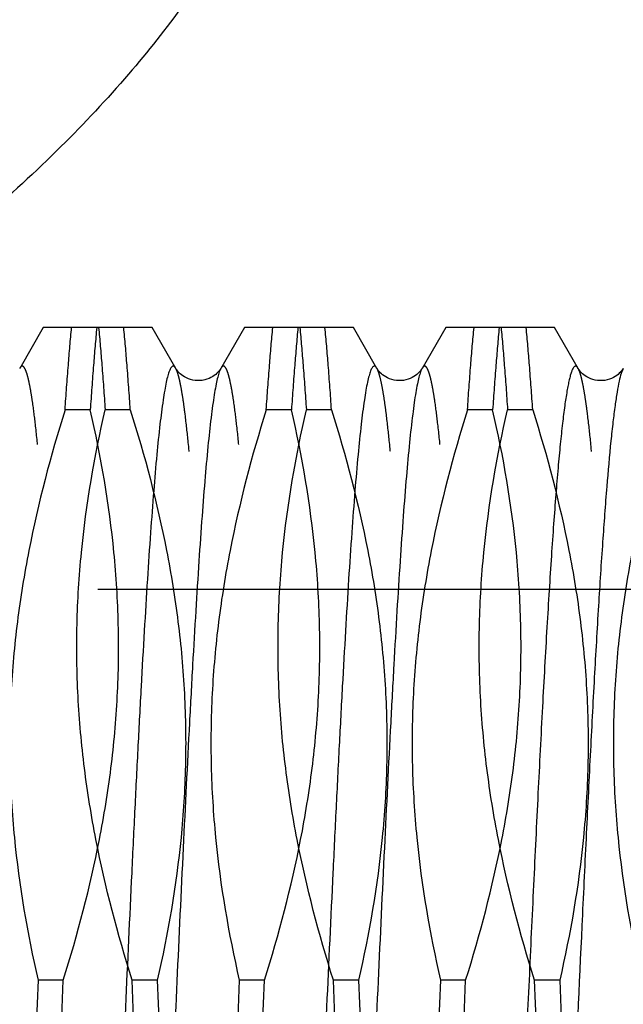
# Model space of a CAD drawing. Units: millimetres. Extents: x 0 to 594, y 0 to 420.
# Drawn here: x 369 to 372, y 215 to 219 of the extents above; entities that cross this region are included whole.
import ezdxf

# ---------------------------------------------------------------- set-up
doc = ezdxf.new("R2010")
doc.units = ezdxf.units.MM
doc.header["$LTSCALE"] = 32.67
doc.linetypes.add('HIDDEN', pattern=[0.2, 0.1, -0.1])
for name, color, linetype in [('30347249_HL', 7, 'CONTINUOUS'), ('30352190_HP_CL', 7, 'CONTINUOUS'), ('30352190_HP_HL', 7, 'CONTINUOUS')]:
    doc.layers.add(name, color=color, linetype=linetype)

msp = doc.modelspace()

# ---------------------------------------------------------------- linework, layer by layer
at = {"layer": '30347249_HL', "color": 6, "linetype": 'HIDDEN'}
msp.add_open_spline([(370.6409, 220.3719), (370.6409, 220.3339), (370.6322, 220.2524), (370.5987, 220.1255), (370.5447, 219.9871), (370.4707, 219.8385), (370.3775, 219.6807), (370.2236, 219.4525), (369.988, 219.1562), (369.6539, 218.7997), (369.2652, 218.4429), (368.8266, 218.098), (368.5081, 217.8883), (368.3409, 217.7896)], degree=3, knots=[0, 0, 0, 0, 0.0321, 0.068881, 0.110669, 0.157488, 0.20917, 0.265426, 0.390171, 0.528705, 0.678109, 0.835887, 1, 1, 1, 1], dxfattribs=at)
at = {"layer": '30352190_HP_CL', "color": 9, "linetype": 'CONTINUOUS'}
for points, knots in [([(370.2286, 217.7116), (370.2275, 217.7136), (370.2252, 217.7171), (370.2213, 217.721), (370.2171, 217.7229), (370.2126, 217.7222), (370.2086, 217.7192), (370.2027, 217.7117), (370.1961, 217.6967), (370.1885, 217.6727), (370.1809, 217.6404), (370.1733, 217.6001), (370.1622, 217.5306), (370.1488, 217.4241), (370.1335, 217.2737), (370.1182, 217.0943), (370.1027, 216.8878), (370.0873, 216.6559), (370.0718, 216.401), (370.0563, 216.1255), (370.0407, 215.8322), (370.0252, 215.5237), (370.0042, 215.0909), (369.9784, 214.5352), (369.9477, 213.866), (369.9171, 213.212), (369.891, 212.6881), (369.8698, 212.2954), (369.8543, 212.0275), (369.8388, 211.781), (369.8233, 211.5585), (369.8079, 211.362), (369.7926, 211.1935), (369.7792, 211.0713), (369.7683, 210.9888), (369.7605, 210.9386), (369.7529, 210.8963), (369.7452, 210.8621), (369.7377, 210.8361), (369.7319, 210.8217), (369.7286, 210.8161)], [0, 0, 0, 0, 0.000994, 0.001761, 0.002365, 0.002932, 0.003609, 0.004488, 0.007002, 0.010621, 0.015377, 0.021277, 0.028316, 0.045759, 0.067564, 0.093532, 0.12342, 0.156944, 0.193785, 0.23359, 0.275978, 0.320542, 0.366854, 0.462931, 0.560525, 0.655894, 0.745382, 0.786837, 0.82556, 0.861182, 0.893362, 0.921794, 0.946208, 0.966379, 0.974815, 0.982127, 0.988303, 0.993334, 0.997225, 1, 1, 1, 1]), ([(370.4532, 217.7116), (370.45, 217.7061), (370.4442, 217.6917), (370.4367, 217.6656), (370.429, 217.6314), (370.4213, 217.5892), (370.4136, 217.539), (370.4027, 217.4564), (370.3893, 217.3343), (370.374, 217.1657), (370.3585, 216.9692), (370.3431, 216.7467), (370.3276, 216.5003), (370.3121, 216.2323), (370.2909, 215.8397), (370.2648, 215.3158), (370.2341, 214.6618), (370.2035, 213.9926), (370.1777, 213.4369), (370.1567, 213.0041), (370.1411, 212.6956), (370.1256, 212.4022), (370.1101, 212.1267), (370.0946, 211.8719), (370.0791, 211.64), (370.0637, 211.4334), (370.0483, 211.2541), (370.0331, 211.1037), (370.0197, 210.9972), (370.0086, 210.9276), (370.0009, 210.8873), (369.9933, 210.8551), (369.9858, 210.831), (369.9791, 210.816), (369.9733, 210.8086), (369.9693, 210.8056), (369.9648, 210.8048), (369.9606, 210.8068), (369.9567, 210.8107), (369.9544, 210.8141), (369.9533, 210.8161)], [0, 0, 0, 0, 0.002774, 0.006666, 0.011697, 0.017872, 0.025184, 0.03362, 0.053791, 0.078205, 0.106637, 0.138817, 0.174439, 0.213162, 0.254617, 0.344104, 0.439474, 0.537068, 0.633145, 0.679457, 0.724021, 0.766409, 0.806214, 0.843055, 0.87658, 0.906467, 0.932435, 0.95424, 0.971684, 0.978723, 0.984623, 0.989379, 0.992998, 0.995512, 0.996391, 0.997068, 0.997635, 0.998239, 0.999006, 1, 1, 1, 1]), ([(371.2286, 217.7116), (371.2275, 217.7136), (371.2252, 217.7171), (371.2213, 217.721), (371.2171, 217.7229), (371.2126, 217.7222), (371.2086, 217.7192), (371.2027, 217.7117), (371.1961, 217.6967), (371.1885, 217.6727), (371.1809, 217.6404), (371.1733, 217.6001), (371.1622, 217.5306), (371.1488, 217.4241), (371.1335, 217.2737), (371.1182, 217.0943), (371.1027, 216.8878), (371.0873, 216.6559), (371.0718, 216.401), (371.0563, 216.1255), (371.0407, 215.8322), (371.0252, 215.5237), (371.0042, 215.0909), (370.9784, 214.5352), (370.9477, 213.866), (370.9171, 213.212), (370.891, 212.6881), (370.8698, 212.2954), (370.8543, 212.0275), (370.8388, 211.781), (370.8233, 211.5585), (370.8079, 211.362), (370.7926, 211.1935), (370.7792, 211.0713), (370.7683, 210.9888), (370.7605, 210.9386), (370.7529, 210.8963), (370.7452, 210.8621), (370.7377, 210.8361), (370.7319, 210.8217), (370.7286, 210.8161)], [0, 0, 0, 0, 0.000994, 0.001761, 0.002365, 0.002932, 0.003609, 0.004488, 0.007003, 0.010621, 0.015377, 0.021277, 0.028316, 0.04576, 0.067564, 0.093532, 0.12342, 0.156944, 0.193785, 0.23359, 0.275978, 0.320542, 0.366854, 0.462931, 0.560525, 0.655894, 0.745382, 0.786836, 0.82556, 0.861182, 0.893362, 0.921794, 0.946208, 0.966379, 0.974815, 0.982127, 0.988302, 0.993334, 0.997225, 1, 1, 1, 1]), ([(371.4532, 217.7116), (371.45, 217.7061), (371.4442, 217.6917), (371.4366, 217.6656), (371.429, 217.6314), (371.4213, 217.5892), (371.4136, 217.539), (371.4027, 217.4564), (371.3893, 217.3343), (371.374, 217.1657), (371.3585, 216.9692), (371.3431, 216.7467), (371.3276, 216.5003), (371.3121, 216.2323), (371.2909, 215.8397), (371.2648, 215.3158), (371.2341, 214.6618), (371.2035, 213.9926), (371.1777, 213.4369), (371.1567, 213.0041), (371.1411, 212.6956), (371.1256, 212.4022), (371.1101, 212.1267), (371.0946, 211.8719), (371.0791, 211.64), (371.0637, 211.4334), (371.0483, 211.2541), (371.0331, 211.1037), (371.0197, 210.9972), (371.0086, 210.9276), (371.0009, 210.8873), (370.9933, 210.8551), (370.9858, 210.831), (370.9791, 210.816), (370.9733, 210.8086), (370.9693, 210.8056), (370.9648, 210.8048), (370.9606, 210.8068), (370.9567, 210.8107), (370.9544, 210.8141), (370.9533, 210.8161)], [0, 0, 0, 0, 0.002775, 0.006666, 0.011697, 0.017872, 0.025185, 0.03362, 0.053791, 0.078205, 0.106637, 0.138817, 0.174439, 0.213162, 0.254617, 0.344104, 0.439474, 0.537068, 0.633145, 0.679457, 0.724021, 0.766409, 0.806214, 0.843055, 0.87658, 0.906467, 0.932436, 0.95424, 0.971684, 0.978723, 0.984623, 0.989379, 0.992998, 0.995512, 0.996391, 0.997068, 0.997635, 0.998239, 0.999006, 1, 1, 1, 1]), ([(372.2286, 217.7116), (372.2271, 217.7143), (372.2242, 217.7187), (372.2189, 217.7225), (372.2147, 217.7227), (372.2118, 217.7216), (372.209, 217.7194), (372.2049, 217.7148), (372.2001, 217.7061), (372.1947, 217.6925), (372.1893, 217.6748), (372.1838, 217.653), (372.1784, 217.6272), (372.1706, 217.5846), (372.1611, 217.5214), (372.1502, 217.4337), (372.1392, 217.3307), (372.1283, 217.2128), (372.1173, 217.0806), (372.1062, 216.9347), (372.0952, 216.7759), (372.0842, 216.605), (372.0691, 216.3551), (372.0504, 216.0191), (372.0285, 215.5919), (372.0066, 215.139), (371.9846, 214.6691), (371.9627, 214.1914), (371.9407, 213.7152), (371.9121, 213.1093), (371.8899, 212.6633), (371.8739, 212.3736)], [0, 0, 0, 0, 0.001728, 0.002924, 0.003439, 0.003984, 0.004621, 0.005389, 0.007396, 0.010098, 0.013527, 0.017694, 0.022604, 0.028257, 0.041776, 0.058203, 0.077468, 0.099484, 0.124148, 0.151343, 0.180939, 0.212795, 0.246757, 0.320335, 0.400257, 0.484978, 0.572862, 0.662212, 0.7513, 0.838404, 1, 1, 1, 1]), ([(372.4532, 217.7116), (372.4513, 217.7082), (372.4475, 217.7), (372.44, 217.6787), (372.4312, 217.643), (372.4212, 217.5895), (372.4112, 217.5222), (372.401, 217.4413), (372.3866, 217.3073), (372.369, 217.1087), (372.3489, 216.8355), (372.3286, 216.5194), (372.3083, 216.1656), (372.2879, 215.7801), (372.2675, 215.3692), (372.2401, 214.7909), (372.2065, 214.0582), (372.1668, 213.2014), (372.1386, 212.6415), (372.1239, 212.3736)], [0, 0, 0, 0, 0.002217, 0.005053, 0.012641, 0.022807, 0.035537, 0.050792, 0.068515, 0.111078, 0.16254, 0.222054, 0.288635, 0.361176, 0.43847, 0.51923, 0.685726, 0.849609, 1, 1, 1, 1])]:
    msp.add_open_spline(points, degree=3, knots=knots, dxfattribs=at)
at = {"layer": '30352190_HP_HL', "color": 6, "linetype": 'HIDDEN'}
for p, q in [((369.5704, 217.9139), (369.4533, 217.7116)), ((370.1115, 217.9139), (369.5704, 217.9139)), ((370.2286, 217.7116), (370.1115, 217.9139)), ((370.5704, 217.9139), (370.4533, 217.7116)), ((371.1115, 217.9139), (370.5704, 217.9139)), ((371.2286, 217.7116), (371.1115, 217.9139)), ((371.5704, 217.9139), (371.4533, 217.7116)), ((372.1115, 217.9139), (371.5704, 217.9139)), ((372.2286, 217.7116), (372.1115, 217.9139)), ((369.8039, 217.506), (369.6788, 217.506)), ((370.003, 217.506), (369.878, 217.506)), ((370.8039, 217.506), (370.6788, 217.506)), ((371.003, 217.506), (370.878, 217.506)), ((371.8039, 217.506), (371.6788, 217.506)), ((372.003, 217.506), (371.878, 217.506)), ((356.774, 216.6139), (381.8409, 216.6139)), ((369.5447, 214.6718), (369.5122, 213.856)), ((369.6697, 214.6718), (369.5447, 214.6718)), ((369.6372, 213.856), (369.6697, 214.6718)), ((370.1372, 214.6718), (370.0122, 214.6718)), ((370.0447, 213.856), (370.0122, 214.6718)), ((370.1372, 214.6718), (370.1697, 213.856)), ((370.5447, 214.6718), (370.5122, 213.856)), ((370.6697, 214.6718), (370.5447, 214.6718)), ((370.6372, 213.856), (370.6697, 214.6718)), ((371.1372, 214.6718), (371.0122, 214.6718)), ((371.0447, 213.856), (371.0122, 214.6718)), ((371.1372, 214.6718), (371.1697, 213.856)), ((371.5447, 214.6718), (371.5122, 213.856)), ((371.6697, 214.6718), (371.5447, 214.6718)), ((371.6372, 213.856), (371.6697, 214.6718)), ((372.1372, 214.6718), (372.0122, 214.6718)), ((372.0447, 213.856), (372.0122, 214.6718)), ((372.1372, 214.6718), (372.1697, 213.856))]:
    msp.add_line(p, q, dxfattribs=at)
for points in [[(370.4532, 217.7116), (370.4514, 217.7086), (370.4492, 217.7052), (370.4463, 217.7013), (370.4428, 217.6969), (370.4385, 217.6921), (370.4334, 217.6869), (370.4273, 217.6815), (370.4204, 217.6761), (370.4126, 217.6708), (370.4039, 217.6658), (370.3943, 217.6613), (370.3838, 217.6574), (370.3726, 217.6542), (370.361, 217.6519), (370.3492, 217.6507), (370.3372, 217.6505), (370.3253, 217.6513), (370.3136, 217.6532), (370.3022, 217.6561), (370.2915, 217.6597), (370.2816, 217.664), (370.2725, 217.6689), (370.2644, 217.674), (370.2571, 217.6794), (370.2508, 217.6848), (370.2453, 217.6901), (370.2407, 217.695), (370.2369, 217.6996), (370.2338, 217.7037), (370.2313, 217.7073), (370.2294, 217.7104), (370.2286, 217.7116)], [(371.4532, 217.7116), (371.4514, 217.7086), (371.4492, 217.7052), (371.4463, 217.7013), (371.4428, 217.6969), (371.4385, 217.6921), (371.4334, 217.6869), (371.4273, 217.6815), (371.4204, 217.6761), (371.4126, 217.6708), (371.4039, 217.6658), (371.3943, 217.6613), (371.3838, 217.6574), (371.3726, 217.6542), (371.361, 217.6519), (371.3492, 217.6507), (371.3372, 217.6505), (371.3253, 217.6513), (371.3136, 217.6532), (371.3022, 217.6561), (371.2915, 217.6597), (371.2816, 217.664), (371.2725, 217.6689), (371.2644, 217.674), (371.2571, 217.6794), (371.2508, 217.6848), (371.2453, 217.6901), (371.2407, 217.695), (371.2369, 217.6996), (371.2338, 217.7037), (371.2313, 217.7073), (371.2294, 217.7104), (371.2286, 217.7116)], [(372.4532, 217.7116), (372.4514, 217.7086), (372.4492, 217.7052), (372.4463, 217.7013), (372.4428, 217.6969), (372.4385, 217.6921), (372.4334, 217.6869), (372.4273, 217.6815), (372.4204, 217.6761), (372.4126, 217.6708), (372.4039, 217.6658), (372.3943, 217.6613), (372.3838, 217.6574), (372.3726, 217.6542), (372.361, 217.6519), (372.3492, 217.6507), (372.3372, 217.6505), (372.3253, 217.6513), (372.3136, 217.6532), (372.3022, 217.6561), (372.2915, 217.6597), (372.2816, 217.664), (372.2725, 217.6689), (372.2644, 217.674), (372.2571, 217.6794), (372.2508, 217.6848), (372.2453, 217.6901), (372.2407, 217.695), (372.2369, 217.6996), (372.2338, 217.7037), (372.2313, 217.7073), (372.2294, 217.7104), (372.2286, 217.7116)]]:
    msp.add_lwpolyline(points, dxfattribs=at)
for points, knots in [([(369.6788, 217.506), (369.6839, 217.58), (369.6937, 217.7161), (369.7053, 217.852), (369.7114, 217.9139)], [0, 0, 0, 0, 0.543993, 1, 1, 1, 1]), ([(369.8364, 217.9139), (369.8304, 217.852), (369.8187, 217.7161), (369.8089, 217.58), (369.8039, 217.506)], [0, 0, 0, 0, 0.456008, 1, 1, 1, 1]), ([(369.8455, 217.9139), (369.8515, 217.852), (369.8632, 217.7161), (369.873, 217.58), (369.878, 217.506)], [0, 0, 0, 0, 0.456007, 1, 1, 1, 1]), ([(370.003, 217.506), (369.998, 217.58), (369.9882, 217.7161), (369.9766, 217.852), (369.9705, 217.9139)], [0, 0, 0, 0, 0.543993, 1, 1, 1, 1]), ([(370.6788, 217.506), (370.6839, 217.58), (370.6937, 217.7161), (370.7053, 217.852), (370.7114, 217.9139)], [0, 0, 0, 0, 0.543992, 1, 1, 1, 1]), ([(370.8364, 217.9139), (370.8304, 217.852), (370.8187, 217.7161), (370.8089, 217.58), (370.8039, 217.506)], [0, 0, 0, 0, 0.456007, 1, 1, 1, 1]), ([(370.8455, 217.9139), (370.8515, 217.852), (370.8632, 217.7161), (370.873, 217.58), (370.878, 217.506)], [0, 0, 0, 0, 0.456007, 1, 1, 1, 1]), ([(371.003, 217.506), (370.998, 217.58), (370.9882, 217.7161), (370.9766, 217.852), (370.9705, 217.9139)], [0, 0, 0, 0, 0.543993, 1, 1, 1, 1]), ([(371.6788, 217.506), (371.6839, 217.58), (371.6937, 217.7161), (371.7053, 217.852), (371.7114, 217.9139)], [0, 0, 0, 0, 0.543993, 1, 1, 1, 1]), ([(371.8364, 217.9139), (371.8304, 217.852), (371.8187, 217.7161), (371.8089, 217.58), (371.8039, 217.506)], [0, 0, 0, 0, 0.456007, 1, 1, 1, 1]), ([(371.8455, 217.9139), (371.8515, 217.852), (371.8632, 217.7161), (371.873, 217.58), (371.878, 217.506)], [0, 0, 0, 0, 0.456007, 1, 1, 1, 1]), ([(372.003, 217.506), (371.998, 217.58), (371.9882, 217.7161), (371.9766, 217.852), (371.9705, 217.9139)], [0, 0, 0, 0, 0.543992, 1, 1, 1, 1]), ([(369.7286, 210.8161), (369.7275, 210.8141), (369.7252, 210.8107), (369.7213, 210.8068), (369.7171, 210.8048), (369.7126, 210.8056), (369.7086, 210.8086), (369.7027, 210.816), (369.6961, 210.831), (369.6885, 210.8551), (369.6809, 210.8873), (369.6733, 210.9276), (369.6622, 210.9972), (369.6488, 211.1037), (369.6335, 211.2541), (369.6182, 211.4334), (369.6027, 211.64), (369.5873, 211.8719), (369.5718, 212.1267), (369.5563, 212.4022), (369.5407, 212.6956), (369.5252, 213.0041), (369.5042, 213.4369), (369.4784, 213.9925), (369.4477, 214.6618), (369.4171, 215.3157), (369.391, 215.8397), (369.3698, 216.2323), (369.3543, 216.5003), (369.3388, 216.7467), (369.3233, 216.9692), (369.3079, 217.1657), (369.2926, 217.3343), (369.2792, 217.4564), (369.2683, 217.539), (369.2605, 217.5892), (369.2529, 217.6314), (369.2452, 217.6656), (369.2377, 217.6917), (369.2319, 217.7061), (369.2286, 217.7116)], [0, 0, 0, 0, 0.000994, 0.001761, 0.002365, 0.002932, 0.003609, 0.004488, 0.007003, 0.010621, 0.015377, 0.021277, 0.028316, 0.04576, 0.067564, 0.093532, 0.12342, 0.156944, 0.193785, 0.23359, 0.275978, 0.320542, 0.366854, 0.462931, 0.560525, 0.655894, 0.745382, 0.786836, 0.82556, 0.861182, 0.893362, 0.921794, 0.946208, 0.966379, 0.974815, 0.982127, 0.988302, 0.993334, 0.997225, 1, 1, 1, 1]), ([(369.9532, 210.8161), (369.95, 210.8217), (369.9442, 210.8361), (369.9366, 210.8621), (369.929, 210.8963), (369.9213, 210.9386), (369.9136, 210.9888), (369.9027, 211.0713), (369.8893, 211.1935), (369.874, 211.362), (369.8585, 211.5585), (369.8431, 211.781), (369.8276, 212.0275), (369.8121, 212.2954), (369.7909, 212.6881), (369.7648, 213.212), (369.7341, 213.866), (369.7035, 214.5352), (369.6777, 215.0908), (369.6567, 215.5237), (369.6411, 215.8322), (369.6256, 216.1255), (369.6101, 216.401), (369.5946, 216.6559), (369.5791, 216.8878), (369.5637, 217.0943), (369.5483, 217.2737), (369.5331, 217.4241), (369.5197, 217.5306), (369.5086, 217.6001), (369.5009, 217.6404), (369.4933, 217.6727), (369.4858, 217.6967), (369.4791, 217.7117), (369.4733, 217.7192), (369.4693, 217.7222), (369.4648, 217.7229), (369.4606, 217.721), (369.4567, 217.7171), (369.4544, 217.7136), (369.4533, 217.7116)], [0, 0, 0, 0, 0.002775, 0.006666, 0.011697, 0.017872, 0.025185, 0.03362, 0.053791, 0.078205, 0.106637, 0.138817, 0.174439, 0.213162, 0.254617, 0.344104, 0.439474, 0.537068, 0.633145, 0.679457, 0.724021, 0.766409, 0.806214, 0.843055, 0.87658, 0.906467, 0.932435, 0.95424, 0.971684, 0.978723, 0.984623, 0.989379, 0.992997, 0.995512, 0.996391, 0.997068, 0.997635, 0.998239, 0.999006, 1, 1, 1, 1]), ([(370.7286, 210.8161), (370.7275, 210.8141), (370.7252, 210.8107), (370.7213, 210.8068), (370.7171, 210.8048), (370.7126, 210.8056), (370.7086, 210.8086), (370.7027, 210.816), (370.6961, 210.831), (370.6885, 210.8551), (370.6809, 210.8873), (370.6733, 210.9276), (370.6622, 210.9972), (370.6488, 211.1037), (370.6335, 211.2541), (370.6182, 211.4334), (370.6027, 211.64), (370.5873, 211.8719), (370.5718, 212.1267), (370.5563, 212.4022), (370.5407, 212.6956), (370.5252, 213.0041), (370.5042, 213.4369), (370.4784, 213.9925), (370.4477, 214.6618), (370.4171, 215.3157), (370.391, 215.8397), (370.3698, 216.2323), (370.3543, 216.5003), (370.3388, 216.7467), (370.3233, 216.9692), (370.3079, 217.1657), (370.2926, 217.3343), (370.2792, 217.4564), (370.2683, 217.539), (370.2605, 217.5892), (370.2529, 217.6314), (370.2452, 217.6656), (370.2377, 217.6917), (370.2319, 217.7061), (370.2286, 217.7116)], [0, 0, 0, 0, 0.000994, 0.001761, 0.002365, 0.002932, 0.003609, 0.004488, 0.007002, 0.010621, 0.015377, 0.021277, 0.028316, 0.045759, 0.067564, 0.093532, 0.12342, 0.156944, 0.193785, 0.23359, 0.275978, 0.320542, 0.366854, 0.462931, 0.560525, 0.655894, 0.745382, 0.786836, 0.82556, 0.861182, 0.893362, 0.921794, 0.946208, 0.966379, 0.974815, 0.982127, 0.988302, 0.993334, 0.997225, 1, 1, 1, 1]), ([(370.9532, 210.8161), (370.95, 210.8217), (370.9442, 210.8361), (370.9366, 210.8621), (370.929, 210.8963), (370.9213, 210.9386), (370.9136, 210.9888), (370.9027, 211.0713), (370.8893, 211.1935), (370.874, 211.362), (370.8585, 211.5585), (370.8431, 211.781), (370.8276, 212.0275), (370.8121, 212.2954), (370.7909, 212.6881), (370.7648, 213.212), (370.7341, 213.866), (370.7035, 214.5352), (370.6777, 215.0908), (370.6567, 215.5237), (370.6411, 215.8322), (370.6256, 216.1255), (370.6101, 216.401), (370.5946, 216.6559), (370.5791, 216.8878), (370.5637, 217.0943), (370.5483, 217.2737), (370.5331, 217.4241), (370.5197, 217.5306), (370.5086, 217.6001), (370.5009, 217.6404), (370.4934, 217.6727), (370.4858, 217.6967), (370.4791, 217.7117), (370.4733, 217.7192), (370.4693, 217.7222), (370.4648, 217.7229), (370.4606, 217.721), (370.4567, 217.7171), (370.4544, 217.7136), (370.4533, 217.7116)], [0, 0, 0, 0, 0.002775, 0.006666, 0.011697, 0.017873, 0.025185, 0.03362, 0.053791, 0.078205, 0.106637, 0.138817, 0.174439, 0.213162, 0.254617, 0.344104, 0.439474, 0.537068, 0.633145, 0.679457, 0.724021, 0.766409, 0.806214, 0.843055, 0.87658, 0.906467, 0.932435, 0.95424, 0.971684, 0.978723, 0.984623, 0.989379, 0.992997, 0.995512, 0.996391, 0.997068, 0.997635, 0.998239, 0.999006, 1, 1, 1, 1]), ([(371.7286, 210.8161), (371.7275, 210.8141), (371.7252, 210.8107), (371.7213, 210.8068), (371.7171, 210.8048), (371.7126, 210.8056), (371.7086, 210.8086), (371.7027, 210.816), (371.6961, 210.831), (371.6885, 210.8551), (371.6809, 210.8873), (371.6733, 210.9276), (371.6622, 210.9972), (371.6488, 211.1037), (371.6335, 211.2541), (371.6182, 211.4334), (371.6027, 211.64), (371.5873, 211.8719), (371.5718, 212.1267), (371.5563, 212.4022), (371.5407, 212.6956), (371.5252, 213.0041), (371.5042, 213.4369), (371.4784, 213.9925), (371.4477, 214.6618), (371.4171, 215.3157), (371.391, 215.8397), (371.3698, 216.2323), (371.3543, 216.5003), (371.3388, 216.7467), (371.3233, 216.9692), (371.3079, 217.1657), (371.2926, 217.3343), (371.2792, 217.4564), (371.2683, 217.539), (371.2605, 217.5892), (371.2529, 217.6314), (371.2452, 217.6656), (371.2377, 217.6917), (371.2319, 217.7061), (371.2286, 217.7116)], [0, 0, 0, 0, 0.000994, 0.001761, 0.002365, 0.002932, 0.003609, 0.004488, 0.007002, 0.010621, 0.015377, 0.021277, 0.028316, 0.045759, 0.067564, 0.093532, 0.12342, 0.156944, 0.193785, 0.23359, 0.275978, 0.320542, 0.366854, 0.462931, 0.560525, 0.655894, 0.745382, 0.786837, 0.82556, 0.861182, 0.893362, 0.921794, 0.946208, 0.966379, 0.974815, 0.982127, 0.988303, 0.993334, 0.997225, 1, 1, 1, 1]), ([(371.9532, 210.8161), (371.95, 210.8217), (371.9442, 210.8361), (371.9367, 210.8621), (371.929, 210.8963), (371.9213, 210.9386), (371.9136, 210.9888), (371.9027, 211.0713), (371.8893, 211.1935), (371.874, 211.362), (371.8585, 211.5585), (371.8431, 211.781), (371.8276, 212.0275), (371.8121, 212.2954), (371.7909, 212.6881), (371.7648, 213.212), (371.7341, 213.866), (371.7035, 214.5352), (371.6777, 215.0908), (371.6567, 215.5237), (371.6411, 215.8322), (371.6256, 216.1255), (371.6101, 216.401), (371.5946, 216.6559), (371.5791, 216.8878), (371.5637, 217.0943), (371.5483, 217.2737), (371.5331, 217.4241), (371.5197, 217.5306), (371.5086, 217.6001), (371.5009, 217.6404), (371.4933, 217.6727), (371.4858, 217.6967), (371.4791, 217.7117), (371.4733, 217.7192), (371.4693, 217.7222), (371.4648, 217.7229), (371.4606, 217.721), (371.4567, 217.7171), (371.4544, 217.7136), (371.4533, 217.7116)], [0, 0, 0, 0, 0.002774, 0.006666, 0.011697, 0.017873, 0.025184, 0.03362, 0.053791, 0.078205, 0.106637, 0.138817, 0.174439, 0.213162, 0.254617, 0.344104, 0.439474, 0.537068, 0.633145, 0.679457, 0.724021, 0.766409, 0.806214, 0.843055, 0.87658, 0.906467, 0.932435, 0.95424, 0.971684, 0.978723, 0.984623, 0.989379, 0.992998, 0.995512, 0.996391, 0.997068, 0.997635, 0.998239, 0.999006, 1, 1, 1, 1]), ([(372.7286, 210.8161), (372.7275, 210.8141), (372.7252, 210.8107), (372.7213, 210.8068), (372.7171, 210.8048), (372.7126, 210.8056), (372.7086, 210.8086), (372.7027, 210.816), (372.6961, 210.831), (372.6885, 210.8551), (372.6809, 210.8873), (372.6733, 210.9276), (372.6622, 210.9972), (372.6488, 211.1037), (372.6335, 211.2541), (372.6182, 211.4334), (372.6027, 211.64), (372.5873, 211.8719), (372.5718, 212.1267), (372.5563, 212.4022), (372.5407, 212.6956), (372.5252, 213.0041), (372.5042, 213.4369), (372.4784, 213.9925), (372.4477, 214.6618), (372.4171, 215.3157), (372.391, 215.8397), (372.3698, 216.2323), (372.3543, 216.5003), (372.3388, 216.7467), (372.3233, 216.9692), (372.3079, 217.1657), (372.2926, 217.3343), (372.2792, 217.4564), (372.2683, 217.539), (372.2605, 217.5892), (372.2529, 217.6314), (372.2452, 217.6656), (372.2377, 217.6917), (372.2319, 217.7061), (372.2286, 217.7116)], [0, 0, 0, 0, 0.000994, 0.001761, 0.002365, 0.002932, 0.003609, 0.004488, 0.007003, 0.010621, 0.015377, 0.021277, 0.028316, 0.04576, 0.067564, 0.093532, 0.12342, 0.156944, 0.193785, 0.23359, 0.275978, 0.320542, 0.366854, 0.462931, 0.560525, 0.655894, 0.745382, 0.786836, 0.82556, 0.861182, 0.893362, 0.921794, 0.946208, 0.966379, 0.974815, 0.982127, 0.988303, 0.993334, 0.997225, 1, 1, 1, 1]), ([(369.6788, 217.506), (369.6067, 217.2766), (369.5146, 216.9273), (369.4376, 216.4535), (369.4055, 216.0961), (369.4005, 215.7376), (369.43, 215.26), (369.4909, 214.9051), (369.5447, 214.6718)], [0, 0, 0, 0, 0.251088, 0.376083, 0.500804, 0.625403, 0.750058, 1, 1, 1, 1]), ([(369.6697, 214.6718), (369.7419, 214.9012), (369.834, 215.2505), (369.9109, 215.7242), (369.943, 216.0816), (369.948, 216.4402), (369.9185, 216.9177), (369.8577, 217.2727), (369.8039, 217.506)], [0, 0, 0, 0, 0.251082, 0.376074, 0.500793, 0.625394, 0.750052, 1, 1, 1, 1]), ([(370.0122, 214.6718), (369.94, 214.9012), (369.8479, 215.2505), (369.771, 215.7243), (369.7389, 216.0817), (369.7339, 216.4402), (369.7633, 216.9178), (369.8242, 217.2727), (369.878, 217.506)], [0, 0, 0, 0, 0.251089, 0.376086, 0.500807, 0.625406, 0.75006, 1, 1, 1, 1]), ([(370.003, 217.506), (370.0752, 217.2766), (370.1673, 216.9273), (370.2442, 216.4535), (370.2763, 216.0961), (370.2814, 215.7376), (370.2519, 215.26), (370.191, 214.9051), (370.1372, 214.6718)], [0, 0, 0, 0, 0.251081, 0.376073, 0.500792, 0.625393, 0.750052, 1, 1, 1, 1]), ([(370.6788, 217.506), (370.6067, 217.2766), (370.5146, 216.9273), (370.4376, 216.4535), (370.4055, 216.0961), (370.4005, 215.7376), (370.43, 215.26), (370.4909, 214.9051), (370.5447, 214.6718)], [0, 0, 0, 0, 0.251092, 0.376091, 0.500813, 0.625412, 0.750063, 1, 1, 1, 1]), ([(370.6697, 214.6718), (370.7419, 214.9012), (370.834, 215.2505), (370.9109, 215.7243), (370.943, 216.0817), (370.948, 216.4402), (370.9185, 216.9178), (370.8577, 217.2727), (370.8039, 217.506)], [0, 0, 0, 0, 0.251087, 0.376082, 0.500802, 0.625402, 0.750058, 1, 1, 1, 1]), ([(371.0122, 214.6718), (370.94, 214.9012), (370.8479, 215.2505), (370.771, 215.7243), (370.7389, 216.0817), (370.7339, 216.4402), (370.7633, 216.9178), (370.8242, 217.2727), (370.878, 217.506)], [0, 0, 0, 0, 0.251093, 0.376092, 0.500814, 0.625413, 0.750064, 1, 1, 1, 1]), ([(371.003, 217.506), (371.0752, 217.2766), (371.1673, 216.9273), (371.2443, 216.4535), (371.2763, 216.0961), (371.2814, 215.7376), (371.2519, 215.26), (371.191, 214.9051), (371.1372, 214.6718)], [0, 0, 0, 0, 0.251086, 0.376082, 0.500802, 0.625402, 0.750057, 1, 1, 1, 1]), ([(371.6788, 217.506), (371.6067, 217.2766), (371.5146, 216.9273), (371.4376, 216.4535), (371.4055, 216.0961), (371.4005, 215.7376), (371.43, 215.26), (371.4909, 214.9051), (371.5447, 214.6718)], [0, 0, 0, 0, 0.251086, 0.376082, 0.500802, 0.625402, 0.750057, 1, 1, 1, 1]), ([(371.6697, 214.6718), (371.7419, 214.9012), (371.834, 215.2505), (371.9109, 215.7243), (371.943, 216.0817), (371.948, 216.4402), (371.9185, 216.9178), (371.8577, 217.2727), (371.8039, 217.506)], [0, 0, 0, 0, 0.251093, 0.376092, 0.500814, 0.625413, 0.750064, 1, 1, 1, 1]), ([(372.0122, 214.6718), (371.94, 214.9012), (371.8479, 215.2505), (371.771, 215.7243), (371.7389, 216.0817), (371.7339, 216.4402), (371.7633, 216.9178), (371.8242, 217.2727), (371.878, 217.506)], [0, 0, 0, 0, 0.251086, 0.376082, 0.500802, 0.625402, 0.750058, 1, 1, 1, 1]), ([(372.003, 217.506), (372.0752, 217.2766), (372.1673, 216.9273), (372.2443, 216.4535), (372.2764, 216.0961), (372.2814, 215.7376), (372.2519, 215.26), (372.191, 214.9051), (372.1372, 214.6718)], [0, 0, 0, 0, 0.251092, 0.37609, 0.500813, 0.625411, 0.750063, 1, 1, 1, 1]), ([(372.6788, 217.506), (372.6067, 217.2766), (372.5146, 216.9273), (372.4376, 216.4535), (372.4055, 216.0961), (372.4005, 215.7376), (372.43, 215.26), (372.4909, 214.9051), (372.5447, 214.6718)], [0, 0, 0, 0, 0.251081, 0.376073, 0.500792, 0.625393, 0.750052, 1, 1, 1, 1])]:
    msp.add_open_spline(points, degree=3, knots=knots, dxfattribs=at)

doc.saveas('drawing.dxf')
